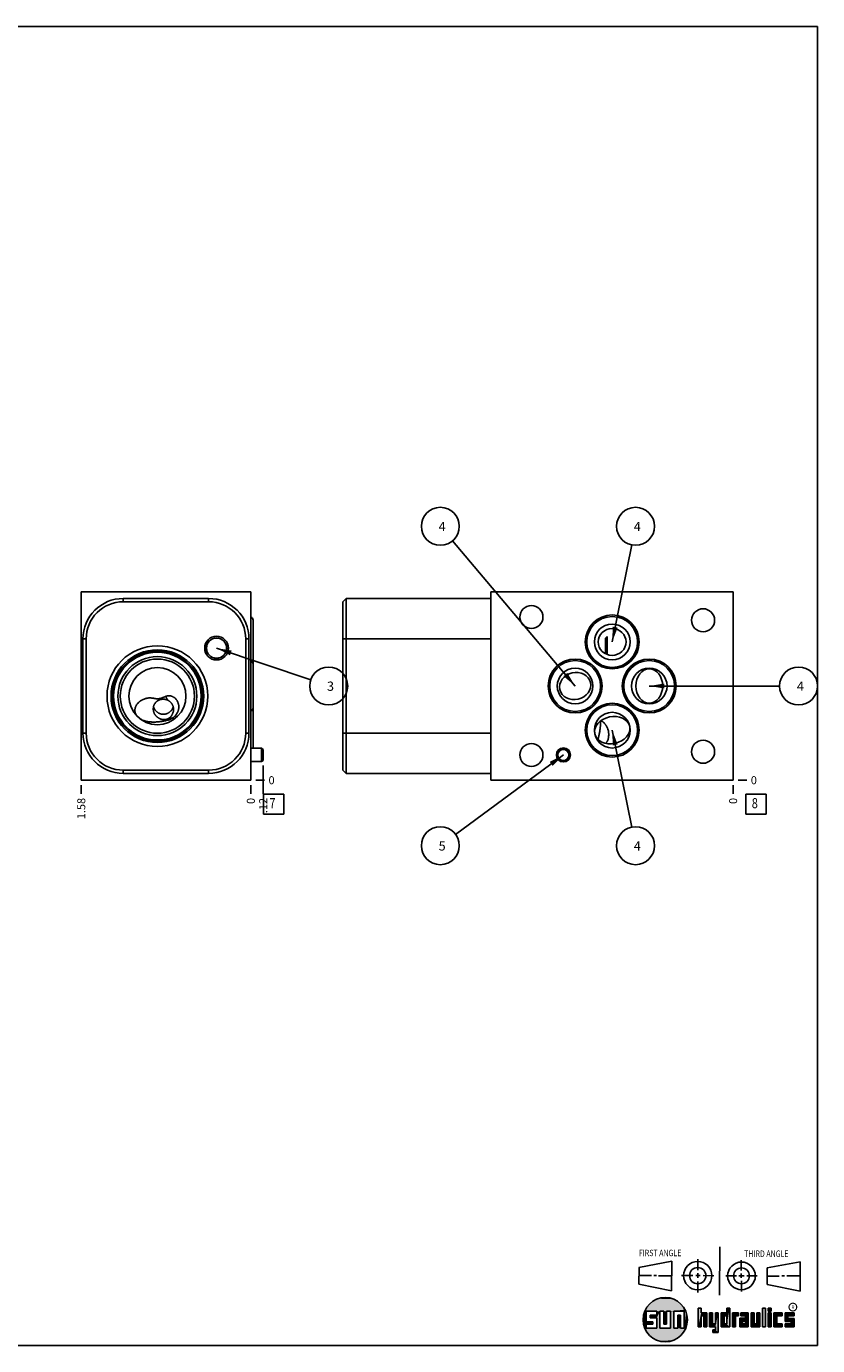
# Model space of a CAD drawing. Units: inches. Extents: x 0.3 to 21.7, y 0.3 to 16.7.
# Drawn here: x 11.9 to 21.7, y 0.3 to 16.7 of the extents above; entities that cross this region are included whole.
import ezdxf

# ---------------------------------------------------------------- set-up
doc = ezdxf.new("R2010")
doc.units = ezdxf.units.IN
doc.header["$LTSCALE"] = 1.21
doc.header["$MEASUREMENT"] = 0
doc.layers.get('0').update_dxf_attribs({"linetype": 'CONTINUOUS'})
doc.styles.get("Standard").update_dxf_attribs({"font": 'txt', "width": 0.8})
doc.styles.add('TEXTSTYLE_2', font='txt', dxfattribs={"width": 1.125})
doc.dimstyles.new('DIMSTYLE_1', dxfattribs={"dimtxt": 0.1, "dimasz": 0.1875, "dimexe": 0.125, "dimexo": 0.0625, "dimgap": 0.025, "dimtad": 0, "dimtih": 1, "dimtoh": 1, "dimlfac": 0.747009, "dimzin": 4, "dimdsep": 46, "dimtxsty": 'STANDARD', "dimblk": '_FILLED', "dimblk1": '_FILLED', "dimblk2": '_FILLED', "dimcen": 0.09, "dimadec": 0, "dimazin": 0, "dimtfac": 1, "dimtofl": 0, "dimtmove": 0, "dimatfit": 3, "dimldrblk": '_FILLED', "dimfxl": 1, "dimtolj": 1, "dimtzin": 4, "dimarcsym": 0})
doc.dimstyles.new('DIMSTYLE_2', dxfattribs={"dimtxt": 0.1, "dimasz": 0.1875, "dimexe": 0.125, "dimexo": 0.0625, "dimgap": 0.025, "dimtad": 0, "dimtih": 1, "dimtoh": 1, "dimdec": 0, "dimlfac": 0.747009, "dimzin": 4, "dimdsep": 46, "dimtxsty": 'STANDARD', "dimblk": '_FILLED', "dimblk1": '_FILLED', "dimblk2": '_FILLED', "dimcen": 0.09, "dimadec": 0, "dimazin": 0, "dimtfac": 1, "dimtdec": 0, "dimtofl": 0, "dimtmove": 0, "dimatfit": 3, "dimldrblk": '_FILLED', "dimfxl": 1, "dimtolj": 1, "dimtzin": 4, "dimarcsym": 0})
doc.dimstyles.get("Standard").update_dxf_attribs({"dimtxt": 0.1, "dimasz": 0.1875, "dimexe": 0.125, "dimexo": 0.0625, "dimgap": 0.09, "dimtad": 0, "dimtih": 1, "dimtoh": 1, "dimdec": 3, "dimzin": 4, "dimdsep": 46, "dimtxsty": 'STANDARD', "dimblk": '_FILLED', "dimblk1": '_FILLED', "dimblk2": '_FILLED', "dimcen": 0.09, "dimadec": 0, "dimazin": 0, "dimtp": 0.001, "dimtm": 0.001, "dimtfac": 1, "dimtdec": 3, "dimtofl": 0, "dimtmove": 0, "dimatfit": 3, "dimldrblk": '_FILLED', "dimfxl": 1, "dimtolj": 1, "dimtzin": 4, "dimarcsym": 0})

# ---------------------------------------------------------------- blocks, each defined once
blk = doc.blocks.new('SUN_FIRST_THIRD_ANGLE_BL0', base_point=(20.483, 1.228))
at = {"color": 7, "linetype": 'CONTINUOUS'}
for p, q in [((20.481, 1.528), (20.478, 0.929)), ((19.477, 1.271), (19.886, 1.35)), ((19.886, 1.35), (19.884, 0.984)), ((20.209, 1.375), (20.208, 1.237)), ((20.75, 1.233), (20.75, 1.363)), ((21.071, 1.269), (21.48, 1.344)), ((21.48, 1.344), (21.48, 0.977)), ((19.478, 1.065), (19.479, 1.271)), ((19.478, 1.172), (19.635, 1.171)), ((19.661, 1.171), (19.696, 1.171)), ((19.721, 1.17), (19.886, 1.169)), ((20.008, 1.174), (20.146, 1.173)), ((20.184, 1.172), (20.239, 1.171)), ((20.209, 1.201), (20.209, 1.142)), ((20.277, 1.171), (20.409, 1.17)), ((20.689, 1.17), (20.559, 1.17)), ((20.718, 1.17), (20.784, 1.167)), ((20.75, 1.198), (20.75, 1.142)), ((20.819, 1.168), (20.949, 1.168)), ((21.071, 1.269), (21.07, 1.061)), ((21.222, 1.165), (21.073, 1.165)), ((21.289, 1.168), (21.252, 1.168)), ((21.48, 1.168), (21.317, 1.168)), ((19.884, 0.984), (19.478, 1.065)), ((20.21, 1.1), (20.209, 0.963)), ((20.751, 1.105), (20.751, 0.975)), ((21.48, 0.977), (21.07, 1.061))]:
    blk.add_line(p, q, dxfattribs=at)
for centre, radius in [((20.208, 1.171), 0.176), ((20.752, 1.168), 0.172), ((20.208, 1.171), 0.101), ((20.752, 1.168), 0.0985)]:
    blk.add_circle(centre, radius, dxfattribs=at)
at = {"color": 2, "linetype": 'CONTINUOUS', "width": 0.8}
for s, p in [('FIRST ANGLE', (19.476, 1.413)), ('THIRD ANGLE', (20.785, 1.404))]:
    blk.add_text(s, height=0.08, dxfattribs=at).set_placement(p)
blk = doc.blocks.new('*D4')
at = {"color": 2, "linetype": 'CONTINUOUS'}
blk.add_line((12.544, 7.266), (12.544, 7.159), dxfattribs=at)
at = {"color": 2, "linetype": 'CONTINUOUS', "insert": (12.494, 7.109), "char_height": 0.1, "width": 0.32, "attachment_point": 3, "rotation": 90, "line_spacing_factor": 0.9}
blk.add_mtext('1.58', dxfattribs=at)
blk = doc.blocks.new('_FILLED')
at = {"color": 0, "linetype": 'BYBLOCK'}
blk.add_solid([(0, 0), (-1, 0.167), (-1, -0.167)], dxfattribs=at)
blk = doc.blocks.new('*D5')
at = {"color": 2, "linetype": 'CONTINUOUS'}
blk.add_line((14.652, 7.266), (14.652, 7.159), dxfattribs=at)
at = {"color": 2, "linetype": 'CONTINUOUS', "insert": (14.602, 7.109), "char_height": 0.1, "width": 0.08, "attachment_point": 3, "rotation": 90, "line_spacing_factor": 0.9}
blk.add_mtext('0', dxfattribs=at)
blk = doc.blocks.new('*D6')
at = {"color": 2, "linetype": 'CONTINUOUS'}
blk.add_line((14.714, 7.329), (14.822, 7.329), dxfattribs=at)
at = {"color": 2, "linetype": 'CONTINUOUS', "insert": (14.872, 7.379), "char_height": 0.1, "width": 0.08, "attachment_point": 1, "line_spacing_factor": 0.9}
blk.add_mtext('0', dxfattribs=at)
blk = doc.blocks.new('*D15')
at = {"color": 2, "linetype": 'CONTINUOUS'}
blk.add_line((20.648, 7.266), (20.648, 7.159), dxfattribs=at)
at = {"color": 2, "linetype": 'CONTINUOUS', "insert": (20.598, 7.109), "char_height": 0.1, "width": 0.08, "attachment_point": 3, "rotation": 90, "line_spacing_factor": 0.9}
blk.add_mtext('0', dxfattribs=at)
blk = doc.blocks.new('*D16')
at = {"color": 2, "linetype": 'CONTINUOUS'}
blk.add_line((20.71, 7.329), (20.818, 7.329), dxfattribs=at)
at = {"color": 2, "linetype": 'CONTINUOUS', "insert": (20.868, 7.379), "char_height": 0.1, "width": 0.08, "attachment_point": 1, "line_spacing_factor": 0.9}
blk.add_mtext('0', dxfattribs=at)
blk = doc.blocks.new('*D20')
at = {"color": 2, "linetype": 'CONTINUOUS'}
blk.add_line((14.806, 7.512), (14.806, 7.159), dxfattribs=at)
at = {"color": 2, "linetype": 'CONTINUOUS', "insert": (14.756, 7.109), "char_height": 0.1, "width": 0.24, "attachment_point": 3, "rotation": 90, "line_spacing_factor": 0.9}
blk.add_mtext('.12', dxfattribs=at)
blk = doc.blocks.new('SUN_FACENUMBER_BL3', base_point=(14.936, 7.031))
at = {"color": 2, "linetype": 'CONTINUOUS'}
for p, q in [((14.811, 7.156), (15.061, 7.156)), ((14.811, 6.906), (14.811, 7.156)), ((15.061, 7.156), (15.061, 6.906)), ((15.061, 6.906), (14.811, 6.906))]:
    blk.add_line(p, q, dxfattribs=at)
at = {"color": 2, "linetype": 'CONTINUOUS', "width": 0.8}
blk.add_text('7', height=0.125, dxfattribs=at).set_placement((14.883, 6.981))
blk = doc.blocks.new('SUN_NBOMBALLOON_BL4', base_point=(15.62, 8.5))
at = {"color": 2, "linetype": 'CONTINUOUS'}
blk.add_circle((15.62, 8.5), 0.236, dxfattribs=at)
at = {"color": 2, "linetype": 'CONTINUOUS', "insert": (15.599, 8.555), "char_height": 0.115, "width": 0.092, "attachment_point": 1, "line_spacing_factor": 0.9}
blk.add_mtext('3', dxfattribs=at)
blk = doc.blocks.new('SUN_FACENUMBER_BL8', base_point=(20.932, 7.031))
at = {"color": 2, "linetype": 'CONTINUOUS'}
for p, q in [((20.807, 7.156), (21.057, 7.156)), ((20.807, 6.906), (20.807, 7.156)), ((21.057, 7.156), (21.057, 6.906)), ((21.057, 6.906), (20.807, 6.906))]:
    blk.add_line(p, q, dxfattribs=at)
at = {"color": 2, "linetype": 'CONTINUOUS', "width": 0.8}
blk.add_text('8', height=0.125, dxfattribs=at).set_placement((20.88, 6.981))
blk = doc.blocks.new('SUN_NBOMBALLOON_BL9', base_point=(17.008, 10.485))
at = {"color": 2, "linetype": 'CONTINUOUS'}
blk.add_circle((17.008, 10.485), 0.236, dxfattribs=at)
at = {"color": 2, "linetype": 'CONTINUOUS', "insert": (16.987, 10.54), "char_height": 0.115, "width": 0.092, "attachment_point": 1, "line_spacing_factor": 0.9}
blk.add_mtext('4', dxfattribs=at)
blk = doc.blocks.new('SUN_NBOMBALLOON_BL10', base_point=(19.435, 10.485))
at = {"color": 2, "linetype": 'CONTINUOUS'}
blk.add_circle((19.435, 10.485), 0.236, dxfattribs=at)
at = {"color": 2, "linetype": 'CONTINUOUS', "insert": (19.414, 10.54), "char_height": 0.115, "width": 0.092, "attachment_point": 1, "line_spacing_factor": 0.9}
blk.add_mtext('4', dxfattribs=at)
blk = doc.blocks.new('SUN_NBOMBALLOON_BL11', base_point=(21.462, 8.5))
at = {"color": 2, "linetype": 'CONTINUOUS'}
blk.add_circle((21.462, 8.5), 0.236, dxfattribs=at)
at = {"color": 2, "linetype": 'CONTINUOUS', "insert": (21.441, 8.555), "char_height": 0.115, "width": 0.092, "attachment_point": 1, "line_spacing_factor": 0.9}
blk.add_mtext('4', dxfattribs=at)
blk = doc.blocks.new('SUN_NBOMBALLOON_BL12', base_point=(17.008, 6.515))
at = {"color": 2, "linetype": 'CONTINUOUS'}
blk.add_circle((17.008, 6.515), 0.236, dxfattribs=at)
at = {"color": 2, "linetype": 'CONTINUOUS', "insert": (16.987, 6.57), "char_height": 0.115, "width": 0.092, "attachment_point": 1, "line_spacing_factor": 0.9}
blk.add_mtext('5', dxfattribs=at)
blk = doc.blocks.new('SUN_NBOMBALLOON_BL13', base_point=(19.435, 6.515))
at = {"color": 2, "linetype": 'CONTINUOUS'}
blk.add_circle((19.435, 6.515), 0.236, dxfattribs=at)
at = {"color": 2, "linetype": 'CONTINUOUS', "insert": (19.414, 6.57), "char_height": 0.115, "width": 0.092, "attachment_point": 1, "line_spacing_factor": 0.9}
blk.add_mtext('4', dxfattribs=at)

msp = doc.modelspace()

# ---------------------------------------------------------------- linework, layer by layer
at = {"color": 7, "linetype": 'CONTINUOUS'}
for p, q in [((0.301, 16.699), (21.699, 16.699)), ((21.699, 0.301), (21.699, 16.699)), ((12.544, 7.329), (12.544, 9.671)), ((12.544, 9.671), (14.652, 9.671)), ((13.066, 9.547), (13.066, 9.588)), ((13.066, 9.588), (14.127, 9.588)), ((13.066, 9.547), (14.127, 9.547)), ((14.127, 9.547), (14.127, 9.588)), ((14.652, 7.329), (14.652, 9.671)), ((15.795, 9.547), (15.837, 9.588)), ((15.795, 9.547), (15.795, 7.454)), ((15.837, 9.588), (15.837, 7.413)), ((15.837, 9.588), (17.636, 9.588)), ((17.636, 7.329), (17.636, 9.671)), ((17.636, 9.671), (20.648, 9.671)), ((20.648, 7.329), (20.648, 9.671)), ((14.68, 9.317), (14.68, 8.778)), ((12.564, 7.915), (12.564, 9.086)), ((12.605, 9.086), (12.564, 9.086)), ((12.605, 7.915), (12.605, 9.086)), ((14.588, 9.086), (14.629, 9.086)), ((14.588, 9.086), (14.588, 7.915)), ((14.629, 9.086), (14.629, 7.915)), ((15.795, 9.086), (17.636, 9.086)), ((19.084, 9.117), (19.063, 9.096)), ((19.063, 8.9), (19.063, 9.096)), ((19.084, 9.117), (19.084, 8.891)), ((14.135, 8.885), (14.135, 8.885)), ((14.313, 8.88), (14.313, 8.88)), ((14.68, 8.769), (14.68, 8.231)), ((14.68, 8.22), (14.68, 7.727)), ((12.605, 7.915), (12.564, 7.915)), ((14.588, 7.915), (14.629, 7.915)), ((15.795, 7.915), (17.636, 7.915)), ((14.652, 7.727), (14.784, 7.727)), ((14.784, 7.727), (14.806, 7.712)), ((14.784, 7.56), (14.784, 7.727)), ((14.806, 7.575), (14.806, 7.712)), ((14.652, 7.56), (14.784, 7.56)), ((14.784, 7.56), (14.806, 7.575)), ((14.127, 7.454), (13.066, 7.454)), ((13.066, 7.454), (13.066, 7.413)), ((14.127, 7.413), (13.066, 7.413)), ((14.127, 7.454), (14.127, 7.413)), ((15.795, 7.454), (15.837, 7.413)), ((17.636, 7.413), (15.837, 7.413)), ((12.544, 7.329), (14.652, 7.329)), ((17.636, 7.329), (20.648, 7.329)), ((19.7, 0.728), (19.569, 0.728)), ((19.569, 0.728), (19.569, 0.598)), ((19.617, 0.68), (19.7, 0.68)), ((19.617, 0.647), (19.617, 0.68)), ((19.7, 0.68), (19.7, 0.728)), ((19.787, 0.728), (19.738, 0.728)), ((19.738, 0.728), (19.738, 0.517)), ((19.787, 0.566), (19.787, 0.728)), ((19.869, 0.728), (19.82, 0.728)), ((19.82, 0.728), (19.82, 0.566)), ((19.869, 0.517), (19.869, 0.728)), ((19.91, 0.728), (20.041, 0.728)), ((19.91, 0.728), (19.91, 0.517)), ((19.992, 0.68), (19.959, 0.68)), ((19.959, 0.68), (19.959, 0.517)), ((19.992, 0.517), (19.992, 0.68)), ((20.041, 0.728), (20.041, 0.517)), ((20.25, 0.766), (20.214, 0.766)), ((20.214, 0.766), (20.214, 0.534)), ((20.25, 0.707), (20.25, 0.766)), ((20.321, 0.707), (20.25, 0.707)), ((20.25, 0.672), (20.285, 0.672)), ((20.25, 0.534), (20.25, 0.672)), ((20.285, 0.672), (20.285, 0.534)), ((20.321, 0.534), (20.321, 0.707)), ((20.392, 0.707), (20.356, 0.707)), ((20.356, 0.707), (20.356, 0.534)), ((20.392, 0.57), (20.392, 0.707)), ((20.463, 0.707), (20.428, 0.707)), ((20.428, 0.707), (20.428, 0.57)), ((20.463, 0.464), (20.463, 0.707)), ((20.571, 0.707), (20.5, 0.707)), ((20.5, 0.707), (20.5, 0.534)), ((20.535, 0.672), (20.571, 0.672)), ((20.535, 0.672), (20.535, 0.57)), ((20.606, 0.766), (20.571, 0.766)), ((20.571, 0.766), (20.571, 0.707)), ((20.571, 0.672), (20.571, 0.57)), ((20.606, 0.534), (20.606, 0.766)), ((20.713, 0.707), (20.642, 0.707)), ((20.642, 0.707), (20.642, 0.534)), ((20.677, 0.672), (20.713, 0.672)), ((20.677, 0.534), (20.677, 0.672)), ((20.713, 0.672), (20.713, 0.707)), ((20.837, 0.707), (20.746, 0.707)), ((20.746, 0.707), (20.746, 0.672)), ((20.746, 0.672), (20.801, 0.672)), ((20.801, 0.672), (20.801, 0.641)), ((20.837, 0.534), (20.837, 0.707)), ((20.908, 0.707), (20.872, 0.707)), ((20.872, 0.707), (20.872, 0.534)), ((20.908, 0.57), (20.908, 0.707)), ((20.979, 0.707), (20.943, 0.707)), ((20.943, 0.707), (20.943, 0.57)), ((20.979, 0.534), (20.979, 0.707)), ((21.05, 0.766), (21.014, 0.766)), ((21.014, 0.766), (21.014, 0.534)), ((21.05, 0.534), (21.05, 0.766)), ((21.121, 0.766), (21.085, 0.766)), ((21.085, 0.766), (21.085, 0.731)), ((21.085, 0.731), (21.121, 0.731)), ((21.121, 0.707), (21.085, 0.707)), ((21.085, 0.707), (21.085, 0.534)), ((21.121, 0.731), (21.121, 0.766)), ((21.121, 0.534), (21.121, 0.707)), ((21.259, 0.707), (21.156, 0.707)), ((21.156, 0.707), (21.156, 0.534)), ((21.192, 0.672), (21.259, 0.672)), ((21.192, 0.57), (21.192, 0.672)), ((21.259, 0.672), (21.259, 0.707)), ((21.407, 0.707), (21.294, 0.707)), ((21.294, 0.707), (21.294, 0.603)), ((21.33, 0.672), (21.407, 0.672)), ((21.33, 0.639), (21.33, 0.672)), ((21.407, 0.672), (21.407, 0.707)), ((19.569, 0.598), (19.651, 0.598)), ((19.651, 0.566), (19.569, 0.566)), ((19.569, 0.566), (19.569, 0.517)), ((19.569, 0.517), (19.7, 0.517)), ((19.7, 0.647), (19.617, 0.647)), ((19.651, 0.598), (19.651, 0.566)), ((19.7, 0.517), (19.7, 0.647)), ((19.738, 0.517), (19.869, 0.517)), ((19.82, 0.566), (19.787, 0.566)), ((19.959, 0.517), (19.91, 0.517)), ((20.041, 0.517), (19.992, 0.517)), ((20.214, 0.534), (20.25, 0.534)), ((20.285, 0.534), (20.321, 0.534)), ((20.356, 0.534), (20.428, 0.534)), ((20.428, 0.57), (20.392, 0.57)), ((20.428, 0.499), (20.394, 0.499)), ((20.394, 0.499), (20.394, 0.463)), ((20.428, 0.534), (20.428, 0.499)), ((20.5, 0.534), (20.606, 0.534)), ((20.571, 0.57), (20.535, 0.57)), ((20.642, 0.534), (20.677, 0.534)), ((20.801, 0.641), (20.73, 0.641)), ((20.73, 0.641), (20.73, 0.534)), ((20.73, 0.534), (20.837, 0.534)), ((20.801, 0.605), (20.766, 0.605)), ((20.766, 0.605), (20.766, 0.57)), ((20.766, 0.57), (20.801, 0.57)), ((20.801, 0.57), (20.801, 0.605)), ((20.872, 0.534), (20.979, 0.534)), ((20.943, 0.57), (20.908, 0.57)), ((21.014, 0.534), (21.05, 0.534)), ((21.085, 0.534), (21.121, 0.534)), ((21.156, 0.534), (21.259, 0.534)), ((21.259, 0.57), (21.192, 0.57)), ((21.259, 0.534), (21.259, 0.57)), ((21.294, 0.603), (21.371, 0.603)), ((21.371, 0.57), (21.294, 0.57)), ((21.294, 0.57), (21.294, 0.534)), ((21.294, 0.534), (21.407, 0.534)), ((21.407, 0.639), (21.33, 0.639)), ((21.371, 0.603), (21.371, 0.57)), ((21.407, 0.534), (21.407, 0.639)), ((20.394, 0.463), (20.463, 0.464)), ((0.301, 0.301), (21.699, 0.301))]:
    msp.add_line(p, q, dxfattribs=at)
at = {"color": 2, "linetype": 'CONTINUOUS', "const_width": 0.0141}
msp.add_lwpolyline([(21.343, 0.78, 1), (21.439, 0.78, 1)], format="xyb", close=True, dxfattribs=at)
at = {"color": 7, "linetype": 'CONTINUOUS'}
for centre, radius in [((18.141, 9.357), 0.143), ((19.145, 9.048), 0.335), ((19.145, 9.048), 0.316), ((20.275, 9.317), 0.143), ((19.145, 9.048), 0.222), ((14.226, 8.971), 0.147), ((14.226, 8.971), 0.126), ((14.226, 8.971), 0.125), ((13.49, 8.374), 0.626), ((13.49, 8.374), 0.576), ((13.49, 8.374), 0.559), ((13.49, 8.374), 0.545), ((13.49, 8.374), 0.491), ((13.49, 8.374), 0.461), ((13.49, 8.374), 0.355), ((18.684, 8.5), 0.335), ((18.684, 8.5), 0.316), ((18.684, 8.5), 0.222), ((19.605, 8.5), 0.335), ((19.605, 8.5), 0.316), ((19.605, 8.5), 0.222), ((19.145, 7.951), 0.335), ((19.145, 7.951), 0.316), ((19.145, 7.951), 0.222), ((18.141, 7.643), 0.143), ((18.538, 7.643), 0.087), ((18.538, 7.643), 0.0837), ((18.538, 7.643), 0.0687), ((20.275, 7.683), 0.143), ((19.804, 0.623), 0.276)]:
    msp.add_circle(centre, radius, dxfattribs=at)
for centre, radius, start, end in [((13.066, 9.086), 0.502, 90, 180), ((13.066, 9.086), 0.461, 90, 180), ((14.127, 9.086), 0.502, 0, 90), ((14.127, 9.086), 0.461, 0, 90), ((13.637, 8.261), 0.118, 106.5314, 112.9008), ((13.344, 8.212), 0.137, 219.9268, 220.4072), ((13.066, 7.915), 0.502, 180, 270), ((13.066, 7.915), 0.461, 180, 270), ((14.127, 7.915), 0.502, 270, 360), ((14.127, 7.915), 0.461, 270, 360)]:
    msp.add_arc(centre, radius, start, end, dxfattribs=at)
for centre, major_axis, start_param, end_param in [((14.633, 9.317), (0.0469, 0), 0, 1.158737), ((14.633, 8.769), (0.0469, 0), 0, 1.158737), ((14.633, 8.778), (0, 0.0469), -1.671005, -1.570796), ((14.633, 8.231), (0, 0.0469), -2.729534, -1.570796), ((14.633, 8.22), (0.0469, 0), 0, 0.114573)]:
    msp.add_ellipse(centre, major_axis=major_axis, ratio=1, start_param=start_param, end_param=end_param, dxfattribs=at)
for centre, major_axis, ratio in [((19.144, 9.048), (0.173, 0), 0.965926), ((19.605, 8.5), (0, 0.212), 0.788011), ((18.684, 8.499), (0.19, 0.044), 0.857167), ((19.145, 7.951), (0.217, 0.046), 0.75471)]:
    msp.add_ellipse(centre, major_axis=major_axis, ratio=ratio, dxfattribs=at)
for points, knots in [([(13.592, 8.37), (13.589, 8.369), (13.584, 8.367), (13.577, 8.364), (13.57, 8.361), (13.563, 8.358), (13.556, 8.355), (13.548, 8.353), (13.541, 8.35), (13.533, 8.348), (13.525, 8.345), (13.517, 8.344), (13.51, 8.342), (13.505, 8.342), (13.5, 8.341), (13.496, 8.341), (13.492, 8.341), (13.487, 8.341), (13.483, 8.341), (13.479, 8.342), (13.473, 8.342), (13.468, 8.343), (13.462, 8.344), (13.458, 8.345), (13.454, 8.346), (13.45, 8.346), (13.446, 8.347), (13.441, 8.348), (13.434, 8.349), (13.427, 8.35), (13.419, 8.351), (13.411, 8.351), (13.404, 8.352), (13.396, 8.352), (13.389, 8.351), (13.381, 8.351), (13.371, 8.35), (13.359, 8.348), (13.349, 8.345), (13.344, 8.344)], [0, 0, 0, 0, 0.030371, 0.060846, 0.091446, 0.122194, 0.15312, 0.184263, 0.215671, 0.247403, 0.279531, 0.31213, 0.345264, 0.362038, 0.378937, 0.395942, 0.413017, 0.430121, 0.447203, 0.464213, 0.48111, 0.514444, 0.530857, 0.547096, 0.563171, 0.579091, 0.59487, 0.61052, 0.641492, 0.672103, 0.702436, 0.732558, 0.762522, 0.792368, 0.82213, 0.851831, 0.881493, 0.940749, 1, 1, 1, 1]), ([(13.618, 8.324), (13.617, 8.326), (13.615, 8.331), (13.612, 8.337), (13.609, 8.343), (13.605, 8.349), (13.602, 8.355), (13.599, 8.36), (13.595, 8.365), (13.593, 8.368), (13.592, 8.37)], [0, 0, 0, 0, 0.137938, 0.272662, 0.403903, 0.531425, 0.654998, 0.774408, 0.889469, 1, 1, 1, 1]), ([(13.604, 8.374), (13.606, 8.375), (13.61, 8.376), (13.616, 8.377), (13.622, 8.378), (13.628, 8.378), (13.634, 8.379), (13.64, 8.379), (13.645, 8.378), (13.651, 8.377), (13.657, 8.376), (13.663, 8.375), (13.669, 8.373), (13.675, 8.371), (13.68, 8.368), (13.688, 8.365), (13.696, 8.359), (13.706, 8.352), (13.716, 8.343), (13.724, 8.334), (13.732, 8.324), (13.738, 8.313), (13.744, 8.301), (13.749, 8.289), (13.751, 8.28), (13.752, 8.276)], [0, 0, 0, 0, 0.03034, 0.060571, 0.090728, 0.120843, 0.150944, 0.181056, 0.2112, 0.241396, 0.27166, 0.302007, 0.332447, 0.362989, 0.393641, 0.424411, 0.486298, 0.5487, 0.611631, 0.675092, 0.739076, 0.803574, 0.868572, 0.934054, 1, 1, 1, 1]), ([(13.221, 8.245), (13.22, 8.243), (13.218, 8.238), (13.216, 8.231), (13.214, 8.223), (13.212, 8.215), (13.211, 8.208), (13.211, 8.2), (13.211, 8.192), (13.212, 8.183), (13.213, 8.175), (13.215, 8.167), (13.218, 8.16), (13.221, 8.152), (13.225, 8.144), (13.229, 8.137), (13.234, 8.13), (13.237, 8.126), (13.239, 8.124)], [0, 0, 0, 0, 0.059599, 0.119563, 0.179912, 0.240671, 0.301859, 0.363487, 0.425559, 0.488069, 0.551, 0.614323, 0.678, 0.741985, 0.806228, 0.870676, 0.935282, 1, 1, 1, 1]), ([(13.344, 8.344), (13.338, 8.342), (13.328, 8.339), (13.316, 8.334), (13.307, 8.33), (13.298, 8.325), (13.286, 8.319), (13.275, 8.311), (13.265, 8.303), (13.254, 8.293), (13.245, 8.283), (13.237, 8.273), (13.231, 8.264), (13.226, 8.255), (13.223, 8.249), (13.221, 8.245)], [0, 0, 0, 0, 0.122686, 0.184161, 0.245737, 0.307431, 0.36926, 0.493355, 0.555702, 0.618267, 0.744106, 0.807504, 0.871254, 0.935403, 1, 1, 1, 1]), ([(13.565, 8.336), (13.56, 8.336), (13.552, 8.336), (13.539, 8.334), (13.526, 8.331), (13.515, 8.327), (13.504, 8.322), (13.493, 8.316), (13.484, 8.309), (13.475, 8.302), (13.469, 8.295), (13.464, 8.289), (13.461, 8.284), (13.457, 8.28), (13.454, 8.275), (13.452, 8.27), (13.449, 8.265), (13.447, 8.259), (13.445, 8.253), (13.443, 8.248), (13.442, 8.242), (13.441, 8.235), (13.44, 8.229), (13.439, 8.223), (13.439, 8.218), (13.439, 8.216)], [0, 0, 0, 0, 0.068602, 0.13606, 0.201967, 0.266092, 0.328427, 0.389167, 0.448648, 0.507287, 0.565542, 0.594682, 0.623906, 0.653272, 0.682841, 0.712669, 0.742813, 0.773324, 0.804251, 0.835635, 0.867507, 0.899887, 0.932777, 0.966161, 1, 1, 1, 1]), ([(13.439, 8.216), (13.439, 8.213), (13.439, 8.207), (13.44, 8.198), (13.442, 8.189), (13.444, 8.18), (13.447, 8.172), (13.45, 8.163), (13.454, 8.156), (13.458, 8.148), (13.463, 8.141), (13.468, 8.135), (13.473, 8.129), (13.478, 8.123), (13.483, 8.118), (13.489, 8.113), (13.494, 8.109), (13.498, 8.106), (13.5, 8.105)], [0, 0, 0, 0, 0.068282, 0.137283, 0.206574, 0.275677, 0.344123, 0.411505, 0.477515, 0.541948, 0.6047, 0.665743, 0.725109, 0.78287, 0.839124, 0.893981, 0.947567, 1, 1, 1, 1]), ([(13.442, 8.244), (13.443, 8.241), (13.445, 8.236), (13.447, 8.23), (13.449, 8.223), (13.453, 8.216), (13.457, 8.208), (13.461, 8.202), (13.465, 8.197), (13.471, 8.19), (13.478, 8.183), (13.486, 8.176), (13.495, 8.17), (13.502, 8.165), (13.508, 8.162), (13.513, 8.16), (13.518, 8.158), (13.525, 8.155), (13.533, 8.153), (13.542, 8.151), (13.549, 8.15), (13.556, 8.149), (13.561, 8.149), (13.565, 8.149)], [0, 0, 0, 0, 0.060416, 0.090763, 0.121197, 0.182309, 0.243756, 0.274607, 0.305537, 0.367609, 0.429968, 0.492592, 0.555459, 0.618542, 0.650163, 0.681828, 0.713533, 0.745274, 0.808837, 0.872498, 0.904362, 0.936239, 1, 1, 1, 1]), ([(13.618, 8.324), (13.616, 8.325), (13.612, 8.327), (13.606, 8.329), (13.599, 8.331), (13.59, 8.333), (13.579, 8.335), (13.569, 8.336), (13.565, 8.336)], [0, 0, 0, 0, 0.124979, 0.250058, 0.375224, 0.500452, 0.750718, 1, 1, 1, 1]), ([(13.565, 8.149), (13.568, 8.149), (13.574, 8.149), (13.581, 8.15), (13.587, 8.151), (13.596, 8.153), (13.604, 8.155), (13.611, 8.157), (13.617, 8.16), (13.625, 8.164), (13.634, 8.169), (13.642, 8.175), (13.65, 8.182), (13.656, 8.188), (13.661, 8.193), (13.664, 8.197), (13.667, 8.201), (13.671, 8.206), (13.676, 8.213), (13.679, 8.221), (13.682, 8.227), (13.684, 8.233), (13.686, 8.238), (13.687, 8.241)], [0, 0, 0, 0, 0.063718, 0.095574, 0.127417, 0.19104, 0.254567, 0.286292, 0.317983, 0.381231, 0.444296, 0.507152, 0.569775, 0.632141, 0.663227, 0.694242, 0.725183, 0.756049, 0.81753, 0.878688, 0.909147, 0.939522, 1, 1, 1, 1]), ([(13.691, 8.209), (13.691, 8.212), (13.691, 8.216), (13.69, 8.222), (13.689, 8.228), (13.688, 8.235), (13.686, 8.244), (13.683, 8.253), (13.68, 8.261), (13.676, 8.269), (13.672, 8.277), (13.667, 8.284), (13.661, 8.291), (13.656, 8.297), (13.652, 8.301), (13.647, 8.305), (13.641, 8.31), (13.635, 8.314), (13.63, 8.318), (13.625, 8.321), (13.621, 8.323), (13.618, 8.324)], [0, 0, 0, 0, 0.061522, 0.092371, 0.123273, 0.185217, 0.247345, 0.309638, 0.372078, 0.434643, 0.497313, 0.560068, 0.622887, 0.685749, 0.717194, 0.748642, 0.811527, 0.874392, 0.905816, 0.93723, 1, 1, 1, 1]), ([(13.752, 8.276), (13.752, 8.273), (13.754, 8.268), (13.755, 8.26), (13.756, 8.252), (13.756, 8.244), (13.756, 8.236), (13.756, 8.228), (13.755, 8.22), (13.754, 8.212), (13.752, 8.204), (13.75, 8.196), (13.747, 8.188), (13.745, 8.18), (13.741, 8.173), (13.737, 8.163), (13.73, 8.151), (13.72, 8.137), (13.709, 8.125), (13.697, 8.113), (13.684, 8.103), (13.67, 8.094), (13.655, 8.086), (13.639, 8.08), (13.629, 8.077), (13.623, 8.076)], [0, 0, 0, 0, 0.030194, 0.060506, 0.09093, 0.121464, 0.152101, 0.182838, 0.21367, 0.244593, 0.275602, 0.306692, 0.337858, 0.369095, 0.400398, 0.431761, 0.494625, 0.557662, 0.620828, 0.684078, 0.747366, 0.810648, 0.873878, 0.937009, 1, 1, 1, 1]), ([(13.658, 8.122), (13.661, 8.125), (13.665, 8.131), (13.672, 8.141), (13.678, 8.151), (13.682, 8.162), (13.686, 8.173), (13.689, 8.185), (13.69, 8.197), (13.691, 8.205), (13.691, 8.209)], [0, 0, 0, 0, 0.121674, 0.244393, 0.368113, 0.492785, 0.618362, 0.744793, 0.872025, 1, 1, 1, 1]), ([(13.273, 8.094), (13.279, 8.09), (13.289, 8.084), (13.302, 8.077), (13.313, 8.073), (13.323, 8.069), (13.337, 8.065), (13.356, 8.06), (13.378, 8.056), (13.4, 8.053), (13.422, 8.052), (13.445, 8.051), (13.467, 8.052), (13.49, 8.054), (13.512, 8.056), (13.535, 8.059), (13.557, 8.062), (13.579, 8.067), (13.601, 8.071), (13.616, 8.074), (13.623, 8.076)], [0, 0, 0, 0, 0.062566, 0.093823, 0.125056, 0.156269, 0.187463, 0.249805, 0.31213, 0.374469, 0.436849, 0.499288, 0.561799, 0.624381, 0.687024, 0.749706, 0.812394, 0.875042, 0.937597, 1, 1, 1, 1]), ([(13.5, 8.105), (13.502, 8.103), (13.507, 8.1), (13.515, 8.096), (13.522, 8.093), (13.527, 8.09), (13.533, 8.088), (13.538, 8.087), (13.543, 8.085), (13.548, 8.084), (13.552, 8.083), (13.556, 8.083), (13.561, 8.082), (13.563, 8.082), (13.565, 8.082)], [0, 0, 0, 0, 0.129867, 0.25687, 0.381626, 0.443379, 0.504829, 0.627209, 0.68838, 0.749709, 0.811342, 0.873464, 0.936272, 1, 1, 1, 1]), ([(13.565, 8.082), (13.567, 8.082), (13.57, 8.082), (13.576, 8.082), (13.582, 8.082), (13.588, 8.083), (13.594, 8.084), (13.6, 8.085), (13.607, 8.087), (13.614, 8.09), (13.62, 8.092), (13.626, 8.096), (13.633, 8.1), (13.638, 8.104), (13.644, 8.108), (13.651, 8.114), (13.655, 8.119), (13.658, 8.122)], [0, 0, 0, 0, 0.050967, 0.103422, 0.157796, 0.214567, 0.27418, 0.336887, 0.402503, 0.470251, 0.538952, 0.607511, 0.675252, 0.741933, 0.807585, 0.87236, 1, 1, 1, 1]), ([(13.658, 8.122), (13.658, 8.12), (13.657, 8.116), (13.656, 8.11), (13.655, 8.106), (13.654, 8.103), (13.653, 8.1), (13.652, 8.098), (13.651, 8.095), (13.65, 8.093), (13.649, 8.091), (13.648, 8.089), (13.647, 8.087), (13.645, 8.085), (13.644, 8.083), (13.643, 8.082)], [0, 0, 0, 0, 0.157803, 0.306087, 0.376617, 0.444728, 0.510425, 0.573721, 0.634645, 0.693235, 0.749546, 0.803649, 0.855632, 0.905603, 1, 1, 1, 1]), ([(18.997, 7.993), (18.998, 7.996), (18.998, 8.004), (18.999, 8.015), (18.999, 8.025), (18.999, 8.034), (18.999, 8.043), (18.999, 8.05), (18.999, 8.055), (18.999, 8.058), (18.999, 8.061), (18.999, 8.063), (18.999, 8.064)], [0, 0, 0, 0, 0.158481, 0.309119, 0.450999, 0.583249, 0.705045, 0.815606, 0.866436, 0.914176, 0.958729, 1, 1, 1, 1]), ([(19.097, 7.941), (19.095, 7.948), (19.092, 7.959), (19.088, 7.972), (19.082, 7.986), (19.076, 7.998), (19.069, 8.01), (19.063, 8.019), (19.057, 8.027), (19.048, 8.037), (19.039, 8.047), (19.029, 8.055), (19.022, 8.06), (19.014, 8.065), (19.008, 8.068), (19.006, 8.069)], [0, 0, 0, 0, 0.133685, 0.200244, 0.266445, 0.397277, 0.461745, 0.525439, 0.588278, 0.650192, 0.77097, 0.829817, 0.887597, 0.944315, 1, 1, 1, 1]), ([(18.968, 7.836), (18.969, 7.839), (18.97, 7.845), (18.973, 7.854), (18.975, 7.864), (18.979, 7.877), (18.982, 7.893), (18.987, 7.914), (18.99, 7.934), (18.993, 7.954), (18.995, 7.974), (18.997, 7.986), (18.997, 7.993)], [0, 0, 0, 0, 0.058561, 0.118744, 0.180325, 0.243076, 0.37114, 0.501024, 0.63078, 0.75846, 0.88215, 1, 1, 1, 1]), ([(19.097, 7.941), (19.098, 7.934), (19.1, 7.923), (19.101, 7.909), (19.102, 7.895), (19.101, 7.88), (19.1, 7.866), (19.098, 7.856), (19.096, 7.846), (19.092, 7.834), (19.087, 7.821), (19.081, 7.81), (19.077, 7.802), (19.071, 7.794), (19.068, 7.789), (19.066, 7.787)], [0, 0, 0, 0, 0.133682, 0.200239, 0.266439, 0.397269, 0.461736, 0.52543, 0.588269, 0.650184, 0.770964, 0.829812, 0.887593, 0.944314, 1, 1, 1, 1])]:
    msp.add_open_spline(points, degree=3, knots=knots, dxfattribs=at)
for points in [[(19.606, 0.815), (19.63, 0.837), (19.99, 0.826)], [(19.99, 0.826), (20.013, 0.803), (19.606, 0.815)], [(19.63, 0.837), (19.656, 0.856), (19.964, 0.847)], [(19.964, 0.847), (19.99, 0.826), (19.63, 0.837)], [(19.656, 0.856), (19.685, 0.872), (19.937, 0.864)], [(19.937, 0.864), (19.964, 0.847), (19.656, 0.856)], [(19.685, 0.872), (19.715, 0.884), (19.907, 0.878)], [(19.907, 0.878), (19.937, 0.864), (19.685, 0.872)], [(19.715, 0.884), (19.747, 0.892), (19.876, 0.889)], [(19.876, 0.889), (19.907, 0.878), (19.715, 0.884)], [(19.747, 0.892), (19.779, 0.897), (19.844, 0.895)], [(19.844, 0.895), (19.876, 0.889), (19.747, 0.892)], [(19.812, 0.898), (19.844, 0.895), (19.779, 0.897)], [(19.532, 0.671), (19.569, 0.728), (19.528, 0.639)], [(19.528, 0.639), (19.569, 0.728), (19.528, 0.606)], [(19.569, 0.728), (19.569, 0.598), (19.528, 0.606)], [(19.54, 0.703), (19.569, 0.728), (19.532, 0.671)], [(19.54, 0.703), (19.551, 0.734), (19.569, 0.728)], [(19.551, 0.734), (19.566, 0.763), (20.049, 0.749)], [(19.551, 0.734), (20.049, 0.749), (19.569, 0.728)], [(19.566, 0.763), (19.584, 0.79), (20.032, 0.777)], [(20.032, 0.777), (20.049, 0.749), (19.566, 0.763)], [(19.569, 0.728), (20.049, 0.749), (19.7, 0.728)], [(19.584, 0.79), (19.606, 0.815), (20.013, 0.803)], [(20.013, 0.803), (20.032, 0.777), (19.584, 0.79)], [(19.617, 0.647), (19.617, 0.68), (19.7, 0.68)], [(19.617, 0.647), (19.7, 0.68), (19.7, 0.647)], [(19.7, 0.728), (20.049, 0.749), (19.738, 0.728)], [(19.7, 0.68), (19.7, 0.728), (19.738, 0.728)], [(19.7, 0.68), (19.738, 0.728), (19.7, 0.647)], [(19.7, 0.647), (19.738, 0.728), (19.7, 0.517)], [(19.738, 0.728), (19.738, 0.517), (19.7, 0.517)], [(19.738, 0.728), (20.049, 0.749), (19.787, 0.728)], [(19.787, 0.728), (20.049, 0.749), (19.82, 0.728)], [(19.787, 0.566), (19.787, 0.728), (19.82, 0.728)], [(19.82, 0.728), (19.82, 0.566), (19.787, 0.566)], [(19.82, 0.728), (20.049, 0.749), (19.869, 0.728)], [(19.869, 0.728), (20.049, 0.749), (19.91, 0.728)], [(19.869, 0.517), (19.869, 0.728), (19.91, 0.728)], [(19.91, 0.728), (19.91, 0.517), (19.869, 0.517)], [(19.91, 0.728), (20.049, 0.749), (20.041, 0.728)], [(19.959, 0.517), (19.959, 0.68), (19.992, 0.68)], [(19.992, 0.68), (19.992, 0.517), (19.959, 0.517)], [(20.049, 0.749), (20.062, 0.719), (20.041, 0.728)], [(20.041, 0.517), (20.041, 0.728), (20.062, 0.719)], [(20.072, 0.687), (20.041, 0.517), (20.062, 0.719)], [(20.078, 0.655), (20.041, 0.517), (20.072, 0.687)], [(20.25, 0.707), (20.214, 0.534), (20.25, 0.766)], [(20.214, 0.534), (20.214, 0.766), (20.25, 0.766)], [(20.25, 0.672), (20.214, 0.534), (20.25, 0.707)], [(20.25, 0.672), (20.25, 0.534), (20.214, 0.534)], [(20.321, 0.707), (20.25, 0.672), (20.25, 0.707)], [(20.25, 0.672), (20.321, 0.707), (20.285, 0.672)], [(20.285, 0.672), (20.321, 0.707), (20.285, 0.534)], [(20.321, 0.707), (20.321, 0.534), (20.285, 0.534)], [(20.392, 0.57), (20.356, 0.534), (20.392, 0.707)], [(20.356, 0.534), (20.356, 0.707), (20.392, 0.707)], [(20.428, 0.57), (20.428, 0.707), (20.463, 0.707)], [(20.428, 0.57), (20.463, 0.707), (20.428, 0.534)], [(20.428, 0.534), (20.463, 0.707), (20.428, 0.499)], [(20.463, 0.707), (20.463, 0.464), (20.428, 0.499)], [(20.571, 0.707), (20.535, 0.672), (20.5, 0.707)], [(20.5, 0.534), (20.5, 0.707), (20.535, 0.672)], [(20.535, 0.57), (20.5, 0.534), (20.535, 0.672)], [(20.535, 0.672), (20.571, 0.707), (20.571, 0.672)], [(20.571, 0.707), (20.571, 0.766), (20.606, 0.766)], [(20.571, 0.707), (20.606, 0.766), (20.571, 0.672)], [(20.571, 0.672), (20.606, 0.766), (20.571, 0.57)], [(20.606, 0.766), (20.606, 0.534), (20.571, 0.57)], [(20.713, 0.707), (20.677, 0.672), (20.642, 0.707)], [(20.642, 0.534), (20.642, 0.707), (20.677, 0.672)], [(20.677, 0.672), (20.677, 0.534), (20.642, 0.534)], [(20.713, 0.707), (20.713, 0.672), (20.677, 0.672)], [(20.746, 0.672), (20.746, 0.707), (20.837, 0.707)], [(20.746, 0.672), (20.837, 0.707), (20.801, 0.672)], [(20.801, 0.672), (20.837, 0.707), (20.801, 0.641)], [(20.801, 0.641), (20.837, 0.707), (20.801, 0.605)], [(20.801, 0.605), (20.837, 0.707), (20.801, 0.57)], [(20.837, 0.707), (20.837, 0.534), (20.801, 0.57)], [(20.908, 0.57), (20.872, 0.534), (20.908, 0.707)], [(20.872, 0.534), (20.872, 0.707), (20.908, 0.707)], [(20.943, 0.57), (20.943, 0.707), (20.979, 0.707)], [(20.979, 0.707), (20.979, 0.534), (20.943, 0.57)], [(21.014, 0.534), (21.014, 0.766), (21.05, 0.766)], [(21.05, 0.766), (21.05, 0.534), (21.014, 0.534)], [(21.085, 0.731), (21.085, 0.766), (21.121, 0.766)], [(21.121, 0.766), (21.121, 0.731), (21.085, 0.731)], [(21.085, 0.534), (21.085, 0.707), (21.121, 0.707)], [(21.121, 0.707), (21.121, 0.534), (21.085, 0.534)], [(21.259, 0.707), (21.192, 0.672), (21.156, 0.707)], [(21.156, 0.534), (21.156, 0.707), (21.192, 0.672)], [(21.192, 0.57), (21.156, 0.534), (21.192, 0.672)], [(21.259, 0.707), (21.259, 0.672), (21.192, 0.672)], [(21.407, 0.707), (21.33, 0.672), (21.294, 0.707)], [(21.294, 0.603), (21.294, 0.707), (21.33, 0.672)], [(21.33, 0.639), (21.294, 0.603), (21.33, 0.672)], [(21.407, 0.707), (21.407, 0.672), (21.33, 0.672)], [(19.532, 0.574), (19.528, 0.606), (19.569, 0.598)], [(19.651, 0.598), (19.532, 0.574), (19.569, 0.598)], [(19.532, 0.574), (19.651, 0.598), (19.569, 0.566)], [(19.54, 0.542), (19.532, 0.574), (19.569, 0.566)], [(19.569, 0.566), (19.569, 0.517), (19.54, 0.542)], [(19.551, 0.511), (19.54, 0.542), (19.569, 0.517)], [(20.041, 0.517), (19.551, 0.511), (19.992, 0.517)], [(19.992, 0.517), (19.551, 0.511), (19.959, 0.517)], [(19.959, 0.517), (19.551, 0.511), (19.91, 0.517)], [(19.91, 0.517), (19.551, 0.511), (19.869, 0.517)], [(19.869, 0.517), (19.551, 0.511), (19.738, 0.517)], [(19.738, 0.517), (19.551, 0.511), (19.7, 0.517)], [(19.7, 0.517), (19.551, 0.511), (19.569, 0.517)], [(19.551, 0.511), (20.041, 0.517), (20.049, 0.497)], [(19.566, 0.482), (19.551, 0.511), (20.049, 0.497)], [(20.049, 0.497), (20.032, 0.469), (19.566, 0.482)], [(19.651, 0.598), (19.651, 0.566), (19.569, 0.566)], [(20.079, 0.623), (20.041, 0.517), (20.078, 0.655)], [(20.078, 0.59), (20.041, 0.517), (20.079, 0.623)], [(20.072, 0.558), (20.041, 0.517), (20.078, 0.59)], [(20.062, 0.527), (20.041, 0.517), (20.072, 0.558)], [(20.062, 0.527), (20.049, 0.497), (20.041, 0.517)], [(20.428, 0.57), (20.356, 0.534), (20.392, 0.57)], [(20.356, 0.534), (20.428, 0.57), (20.428, 0.534)], [(20.463, 0.464), (20.394, 0.463), (20.428, 0.499)], [(20.394, 0.463), (20.394, 0.499), (20.428, 0.499)], [(20.571, 0.57), (20.5, 0.534), (20.535, 0.57)], [(20.5, 0.534), (20.571, 0.57), (20.606, 0.534)], [(20.801, 0.641), (20.766, 0.605), (20.73, 0.641)], [(20.73, 0.534), (20.73, 0.641), (20.766, 0.605)], [(20.766, 0.57), (20.73, 0.534), (20.766, 0.605)], [(20.801, 0.57), (20.73, 0.534), (20.766, 0.57)], [(20.73, 0.534), (20.801, 0.57), (20.837, 0.534)], [(20.766, 0.605), (20.801, 0.641), (20.801, 0.605)], [(20.943, 0.57), (20.872, 0.534), (20.908, 0.57)], [(20.872, 0.534), (20.943, 0.57), (20.979, 0.534)], [(21.259, 0.57), (21.156, 0.534), (21.192, 0.57)], [(21.259, 0.57), (21.259, 0.534), (21.156, 0.534)], [(21.407, 0.639), (21.294, 0.603), (21.33, 0.639)], [(21.294, 0.603), (21.407, 0.639), (21.371, 0.603)], [(21.294, 0.534), (21.294, 0.57), (21.371, 0.57)], [(21.294, 0.534), (21.371, 0.57), (21.407, 0.534)], [(21.371, 0.603), (21.407, 0.639), (21.371, 0.57)], [(21.407, 0.639), (21.407, 0.534), (21.371, 0.57)], [(19.584, 0.455), (19.566, 0.482), (20.032, 0.469)], [(20.032, 0.469), (20.013, 0.443), (19.584, 0.455)], [(19.606, 0.431), (19.584, 0.455), (20.013, 0.443)], [(20.013, 0.443), (19.99, 0.419), (19.606, 0.431)], [(19.63, 0.408), (19.606, 0.431), (19.99, 0.419)], [(19.99, 0.419), (19.964, 0.399), (19.63, 0.408)], [(19.656, 0.389), (19.63, 0.408), (19.964, 0.399)], [(19.964, 0.399), (19.937, 0.381), (19.656, 0.389)], [(19.685, 0.374), (19.656, 0.389), (19.937, 0.381)], [(19.937, 0.381), (19.907, 0.367), (19.685, 0.374)], [(19.715, 0.361), (19.685, 0.374), (19.907, 0.367)], [(19.907, 0.367), (19.876, 0.357), (19.715, 0.361)], [(19.747, 0.353), (19.715, 0.361), (19.876, 0.357)], [(19.876, 0.357), (19.844, 0.35), (19.747, 0.353)], [(19.779, 0.348), (19.747, 0.353), (19.844, 0.35)], [(19.844, 0.35), (19.812, 0.347), (19.779, 0.348)]]:
    msp.add_solid(points, dxfattribs=at)

# ---------------------------------------------------------------- block references
at = {"color": 2, "linetype": 'CONTINUOUS'}
for name, p in [('SUN_NBOMBALLOON_BL9', (17.008, 10.485)), ('SUN_NBOMBALLOON_BL10', (19.435, 10.485)), ('SUN_NBOMBALLOON_BL4', (15.62, 8.5)), ('SUN_NBOMBALLOON_BL11', (21.462, 8.5)), ('SUN_FACENUMBER_BL3', (14.936, 7.031)), ('SUN_FACENUMBER_BL8', (20.932, 7.031)), ('SUN_NBOMBALLOON_BL12', (17.008, 6.515)), ('SUN_NBOMBALLOON_BL13', (19.435, 6.515)), ('SUN_FIRST_THIRD_ANGLE_BL0', (20.483, 1.228))]:
    msp.add_blockref(name, p, dxfattribs=at)

# ---------------------------------------------------------------- texts
at = {"color": 2, "linetype": 'CONTINUOUS', "insert": (21.375, 0.8), "char_height": 0.0407, "width": 0.0458, "attachment_point": 1, "line_spacing_factor": 0.9, "style": 'TEXTSTYLE_2'}
msp.add_mtext('R', dxfattribs=at)

# ---------------------------------------------------------------- dimensions: what is measured, and where the dimension line sits
at = {"color": 2, "linetype": 'CONTINUOUS'}
for feature_location, offset, dtype, origin, dimstyle, picture, middle in [((14.80586, 7.51208), (0, -0.35342), 1, (14.65192, 7.32866), 'DIMSTYLE_1', '*D20', (14.80587, 6.99616)), ((14.714417637, 7.328662546), (0.1075, 0), 0, (14.651917637, 7.328662546), 'DIMSTYLE_2', '*D6', (14.911917297, 7.328662476)), ((20.710498119, 7.328662546), (0.1075, 0), 0, (20.647998119, 7.328662546), 'DIMSTYLE_2', '*D16', (20.90799823, 7.328662476)), ((12.54351, 7.26616), (0, -0.1075), 1, (14.65192, 7.32866), 'DIMSTYLE_1', '*D4', (12.54351, 6.96116)), ((14.651917637, 7.266162546), (0, -0.1075), 1, (14.651917637, 7.328662546), 'DIMSTYLE_2', '*D5', (14.651917616, 7.068663061)), ((20.647998119, 7.266162546), (0, -0.1075), 1, (20.647998119, 7.328662546), 'DIMSTYLE_2', '*D15', (20.647998098, 7.068662169))]:
    dim = msp.add_ordinate_dim(feature_location=feature_location, offset=offset, dtype=dtype, origin=origin, dimstyle=dimstyle, dxfattribs=at)
    dim.commit()
    dim.dimension.update_dxf_attribs({"geometry": picture, "text_midpoint": middle})

# ---------------------------------------------------------------- leaders
for points in [[(18.684, 8.5), (17.161, 10.305)], [(19.145, 9.048), (19.388, 10.254)], [(14.226, 8.971), (15.396, 8.576)], [(19.605, 8.5), (21.226, 8.5)], [(19.145, 7.951), (19.388, 6.746)], [(18.538, 7.643), (17.198, 6.655)]]:
    msp.add_leader(points, dimstyle='STANDARD', override={"dimtad": 0}, dxfattribs=at)

doc.saveas('drawing.dxf')
